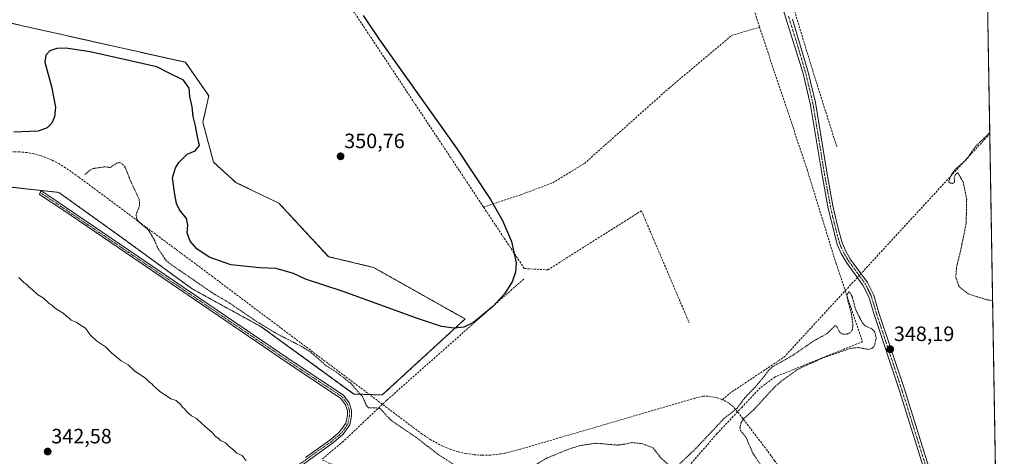
# Model space of a CAD drawing. Units: metres. Extents: x 614956 to 618427, y 4687738 to 4690108.
# Drawn here: x 617952 to 618427, y 4688052 to 4688262 of the extents above; entities that cross this region are included whole.
import ezdxf
from ezdxf.enums import TextEntityAlignment as Align

# ---------------------------------------------------------------- set-up
doc = ezdxf.new("R2010")
doc.units = ezdxf.units.M
doc.header["$MEASUREMENT"] = 0
for name, pattern in [('TRAZO_Y_PUNTO', [1, 0.5, -0.25, 0, -0.25]), ('TRAZOS', [0.75, 0.5, -0.25]), ('TRAZOSX2', [1.5, 1, -0.5])]:
    doc.linetypes.add(name, pattern=pattern)
for name, color, linetype, lineweight in [('Arbolado forestal', 92, 'TRAZOS', 0), ('Arbolado forestal CxS', 92, 'Continuous', 0), ('Camino', 19, 'Continuous', 0), ('Camino Cxs', 19, 'Continuous', 0), ('Camino eje', 39, 'TRAZO_Y_PUNTO', 13), ('Carátula', 7, 'Continuous', 5), ('Comarca CxS', 133, 'Continuous', 0), ('Comunidad Autónoma CxS', 142, 'Continuous', 0), ('Corriente artificial lineal', 5, 'TRAZOSX2', 13), ('Corriente artificial lineal oculto', 135, 'TRAZO_Y_PUNTO', 13), ('Cultivos herbáceos CxS', 92, 'Continuous', 0), ('Curva de nivel auxiliar', 36, 'TRAZOS', 0), ('Curva de nivel maestra', 36, 'Continuous', 30), ('Curva de nivel normal', 36, 'Continuous', 0), ('Entidad de ámbito territorial CxS', 92, 'Continuous', 0), ('Municipio CxS', 142, 'Continuous', 0), ('Provincia CxS', 1, 'Continuous', 0), ('Punto de cota en terreno', 7, 'Continuous', 0), ('Rótulo de punto de cota en terreno', 19, 'Continuous', 0)]:
    doc.layers.add(name, color=color, linetype=linetype, lineweight=lineweight)
doc.styles.add('Arial', font='txt', dxfattribs={"height": 0.2})

# ---------------------------------------------------------------- blocks, each defined once
blk = doc.blocks.new('*U158')
at = {"layer": 'Cultivos herbáceos CxS', "color": 92, "linetype": 'Continuous', "lineweight": 0}
for points in [[(618036.02, 4688940.27, 352.01), (617982.45, 4688699.83, 351.03), (618067.16, 4688658.71, 351.08), (618027.29, 4688498.01, 350.37), (618282.68, 4688367.19, 348.59), (618268.98, 4688443.19, 348.03), (618352.45, 4688435.71, 347.15), (618347.46, 4688402.08, 347.76), (618377.36, 4688399.58, 347.11), (618411, 4688364.7, 347.25), (618417.38, 4688367.25, 347), (618427.06, 4687795.16, 353.85), (616675.25, 4687765.98, 332.54)], [(617941.22, 4688182.32, 346.87), (617971.22, 4688179.01, 346.67), (618000.7, 4688157.86, 346.62), (618035.48, 4688132.47, 346.49), (618068.85, 4688114.13, 346.82), (618113.5, 4688081.69, 347.03), (618127.13, 4688081.22, 347.86), (618167.08, 4688117.9, 350.22), (618122.9, 4688142.82, 350.93), (618101.28, 4688147.99, 351.31), (618077.31, 4688173.85, 351.24), (618056.63, 4688183.73, 351.03), (618045.82, 4688193.6, 350.68), (618040.65, 4688212.88, 350.29), (618043.54, 4688225.62, 350.14), (618032.26, 4688241.82, 350.33), (617942.07, 4688262.08, 350.44)]]:
    blk.add_polyline3d(points, dxfattribs=at)
blk = doc.blocks.new('*U179')
at = {"layer": 'Curva de nivel auxiliar', "color": 36, "linetype": 'TRAZOS', "lineweight": 0}
for points in [[(618238.44, 4687792.02, 347.5), (618238.25, 4687792.42, 347.5), (618235.36, 4687796.98, 347.5), (618232.65, 4687802.27, 347.5), (618228.47, 4687811.41, 347.5), (618225.65, 4687819.13, 347.5), (618222.17, 4687838.61, 347.5), (618220.46, 4687856.24, 347.5), (618217.99, 4687873.18, 347.5), (618217.5, 4687882.4, 347.5), (618218.65, 4687904.35, 347.5), (618218.99, 4687923.43, 347.5), (618217.86, 4687934.56, 347.5), (618218.5, 4687945.32, 347.5), (618216.71, 4687953.42, 347.5), (618216.88, 4687954.54, 347.5), (618217.63, 4687956.06, 347.5), (618222.06, 4687960.71, 347.5), (618229.12, 4687969.16, 347.5), (618230.09, 4687970.73, 347.5), (618231.72, 4687974.74, 347.5), (618232.83, 4687976.1, 347.5), (618237.85, 4687978.59, 347.5), (618244.29, 4687979.84, 347.5), (618248.74, 4687982.32, 347.5), (618264.64, 4687995.96, 347.5), (618270.62, 4688000.56, 347.5), (618277.24, 4688006.58, 347.5), (618281.43, 4688009.72, 347.5), (618285.96, 4688014.68, 347.5), (618294.25, 4688020.68, 347.5), (618298.32, 4688024.57, 347.5), (618302.92, 4688028.02, 347.5), (618310.76, 4688035.4, 347.5), (618311.38, 4688036.64, 347.5), (618312.05, 4688040.72, 347.5), (618311.9, 4688043.87, 347.5), (618305.73, 4688053.34, 347.5), (618302.52, 4688060.76, 347.5), (618299.85, 4688064.07, 347.5), (618299.62, 4688065.67, 347.5), (618300.2, 4688067.99, 347.5), (618301.32, 4688069.68, 347.5), (618306.3, 4688074.12, 347.5), (618316.19, 4688084.94, 347.5), (618320.39, 4688088.48, 347.5), (618327.63, 4688093.71, 347.5), (618339.48, 4688099.1, 347.5), (618352.78, 4688103.69, 347.5), (618356.69, 4688104.11, 347.5), (618361.63, 4688103.2, 347.5), (618363.58, 4688103.87, 347.5), (618364.54, 4688105.09, 347.5), (618365.3, 4688108.53, 347.5), (618364.69, 4688111.61, 347.5), (618363.17, 4688113.22, 347.5), (618359.99, 4688114.57, 347.5), (618358.54, 4688116.18, 347.5), (618355.42, 4688122.36, 347.5), (618353.82, 4688128.41, 347.5), (618352.81, 4688130.33, 347.5), (618352.07, 4688130.94, 347.5), (618351.34, 4688129.73, 347.5), (618351.25, 4688128.04, 347.5), (618353.26, 4688120.78, 347.5), (618354.09, 4688115.27, 347.5), (618353.84, 4688112.85, 347.5), (618353.02, 4688111.53, 347.5), (618351.14, 4688110.57, 347.5), (618348.95, 4688110.62, 347.5), (618347.62, 4688111.57, 347.5), (618346.23, 4688114.37, 347.5), (618345.58, 4688114.73, 347.5), (618341.58, 4688110.86, 347.5), (618334.93, 4688107.17, 347.5), (618325.27, 4688100.5, 347.5), (618315.24, 4688094.76, 347.5), (618313.38, 4688093.04, 347.5), (618311.56, 4688090.58, 347.5), (618306.96, 4688085.05, 347.5), (618301.93, 4688079.84, 347.5), (618298.23, 4688074.79, 347.5), (618292.1, 4688070.02, 347.5), (618278.27, 4688055.33, 347.5), (618270.45, 4688047.86, 347.5), (618268.01, 4688046.24, 347.5), (618267.09, 4688046.23, 347.5), (618266.23, 4688046.64, 347.5), (618261.2, 4688051.13, 347.5), (618257.7, 4688055.69, 347.5), (618252.63, 4688057.68, 347.5), (618247.55, 4688058.22, 347.5), (618242.06, 4688057.14, 347.5), (618240.13, 4688057.04, 347.5), (618230.19, 4688057.95, 347.5), (618222.45, 4688056.78, 347.5), (618216.74, 4688054.96, 347.5), (618206.13, 4688050.6, 347.5), (618198.05, 4688045.6, 347.5), (618192.99, 4688043.49, 347.5), (618187.61, 4688042.71, 347.5), (618182.88, 4688042.43, 347.5), (618177.42, 4688043.59, 347.5), (618169.98, 4688044.29, 347.5), (618166.61, 4688045.13, 347.5), (618164.05, 4688046.14, 347.5), (618154.4, 4688052.29, 347.5), (618143.59, 4688060.68, 347.5), (618131.11, 4688069.19, 347.5), (618126.31, 4688074.48, 347.5), (618124.38, 4688075.07, 347.5), (618120.49, 4688074.97, 347.5), (618119.64, 4688076, 347.5), (618117.73, 4688080.23, 347.5), (618112.01, 4688086.86, 347.5), (618104.66, 4688092.52, 347.5), (618100.16, 4688095.35, 347.5), (618092.56, 4688102.01, 347.5), (618087.81, 4688104.91, 347.5), (618075.79, 4688111.05, 347.5), (618065.42, 4688117.46, 347.5), (618053.56, 4688125.58, 347.5), (618045.51, 4688130.34, 347.5), (618024.03, 4688145.09, 347.5), (618022.35, 4688147.02, 347.5), (618019.03, 4688151.93, 347.5), (618017.49, 4688155.65, 347.5), (618014.68, 4688160.54, 347.5), (618009.72, 4688164.87, 347.5), (618008.8, 4688166.22, 347.5), (618008.47, 4688168.28, 347.5), (618010.19, 4688172.7, 347.5), (618009.99, 4688175.66, 347.5), (618006.06, 4688183.97, 347.5), (618003.25, 4688191.05, 347.5), (618002.14, 4688192.55, 347.5), (618000.69, 4688193.38, 347.5), (617999.23, 4688193.23, 347.5), (617996.01, 4688191.02, 347.5), (617993.45, 4688191.37, 347.5), (617987.75, 4688190.54, 347.5), (617986.43, 4688189.91, 347.5), (617983.74, 4688187.57, 347.5)], [(618248.73, 4687792.19, 347.5), (618248.53, 4687795.35, 347.5), (618249.4, 4687805.33, 347.5), (618251.17, 4687816.13, 347.5), (618251.52, 4687822.21, 347.5), (618252.18, 4687826.05, 347.5), (618251.89, 4687833.32, 347.5), (618251.52, 4687832.63, 347.5), (618250.94, 4687828.63, 347.5), (618249.81, 4687826.46, 347.5), (618248.12, 4687824.89, 347.5), (618245.56, 4687824.18, 347.5), (618244.8, 4687823.57, 347.5), (618244.91, 4687822.88, 347.5), (618247.14, 4687818.76, 347.5), (618247.6, 4687815.61, 347.5), (618246.18, 4687810.08, 347.5), (618243.74, 4687803.6, 347.5), (618241.86, 4687792.17, 347.5), (618241.85, 4687792.08, 347.5)]]:
    blk.add_polyline3d(points, dxfattribs=at)
blk = doc.blocks.new('*U180')
at = {"layer": 'Curva de nivel normal', "color": 36, "linetype": 'Continuous', "lineweight": 0}
blk.add_polyline3d([(618061.62, 4688049.36, 345), (618059.58, 4688051.98, 345), (618057.12, 4688053.19, 345), (618055.64, 4688054.52, 345), (618053.36, 4688056.36, 345), (618051.59, 4688058.14, 345), (618049.23, 4688059.29, 345), (618048.05, 4688060.45, 345), (618046.84, 4688061.24, 345), (618045.18, 4688063.12, 345), (618040.53, 4688067.1, 345), (618037.63, 4688069.91, 345), (618035.12, 4688071.18, 345), (618032.82, 4688073.22, 345), (618032.02, 4688074.42, 345), (618030.88, 4688075.28, 345), (618030, 4688076.4, 345), (618027.79, 4688078.52, 345), (618025.22, 4688079.29, 345), (618019.7, 4688083.1, 345), (618018.17, 4688084.57, 345), (618017, 4688085.4, 345), (618016.14, 4688086.54, 345), (618015, 4688087.4, 345), (618013.1, 4688089.17, 345), (618007.73, 4688092.88, 345), (618004.68, 4688095.74, 345), (618001.3, 4688097.78, 345), (617998.44, 4688100.18, 345), (617996.57, 4688101.64, 345), (617993.72, 4688104.45, 345), (617989.32, 4688107.38, 345), (617986.31, 4688110.2, 345), (617984.08, 4688113.45, 345), (617981.2, 4688115.2, 345), (617979.66, 4688116.38, 345), (617977.24, 4688117.3, 345), (617976.06, 4688118.44, 345), (617974.88, 4688119.28, 345), (617973.34, 4688120.74, 345), (617969.64, 4688123.02, 345), (617968.05, 4688124.44, 345), (617966.46, 4688125.52, 345), (617963.82, 4688127.88, 345), (617960.95, 4688129.68, 345), (617958.36, 4688132.09, 345), (617956.85, 4688133.24, 345), (617955.93, 4688134.32, 345), (617954.4, 4688135.45, 345), (617951.92, 4688137.97, 345)], dxfattribs=at)
blk = doc.blocks.new('*U183')
at = {"layer": 'Curva de nivel auxiliar', "color": 36, "linetype": 'TRAZOS', "lineweight": 0}
blk.add_polyline3d([(618420.08, 4688207.9, 347.5), (618413.52, 4688201.57, 347.5), (618408.51, 4688194.62, 347.5), (618403.09, 4688189.82, 347.5), (618401.64, 4688187.62, 347.5), (618400.26, 4688184.49, 347.5), (618400.37, 4688183.91, 347.5), (618400.88, 4688183.51, 347.5), (618402.15, 4688183.37, 347.5), (618402.84, 4688183.66, 347.5), (618403.1, 4688184.21, 347.5), (618402.91, 4688186.12, 347.5), (618403.37, 4688187.48, 347.5), (618404.7, 4688188.49, 347.5), (618407.32, 4688183.78, 347.5), (618408.92, 4688175.66, 347.5), (618408.67, 4688163.81, 347.5), (618405.89, 4688150.61, 347.5), (618403.99, 4688142.66, 347.5), (618403.69, 4688137.93, 347.5), (618405.18, 4688133.63, 347.5), (618409.59, 4688130.04, 347.5), (618418.74, 4688127.14, 347.5), (618421.45, 4688126.82, 347.5)], dxfattribs=at)
blk = doc.blocks.new('*U184')
at = {"layer": 'Curva de nivel maestra', "color": 36, "linetype": 'Continuous', "lineweight": 30}
blk.add_polyline3d([(618117.96, 4688264.45, 350), (618125.79, 4688252.59, 350), (618162.91, 4688200.37, 350), (618179.32, 4688175.65, 350), (618185.07, 4688165.41, 350), (618189.5, 4688155.38, 350), (618191.72, 4688144.94, 350), (618191.39, 4688140.51, 350), (618189.84, 4688135.8, 350), (618186.13, 4688129.99, 350), (618180.43, 4688123.88, 350), (618171.17, 4688116.21, 350), (618166.45, 4688113.99, 350), (618161.87, 4688113.44, 350), (618155.7, 4688114.35, 350), (618144.13, 4688118.15, 350), (618108.25, 4688131.23, 350), (618090.23, 4688137.21, 350), (618084.32, 4688139.94, 350), (618075.96, 4688142.24, 350), (618068.06, 4688142.68, 350), (618054.22, 4688144.03, 350), (618043.77, 4688147.8, 350), (618037.82, 4688151.75, 350), (618034.52, 4688155.5, 350), (618033.04, 4688159.44, 350), (618033.44, 4688163.2, 350), (618032.79, 4688166.42, 350), (618029.43, 4688170.68, 350), (618027.98, 4688173.73, 350), (618027.14, 4688178.08, 350), (618026.07, 4688186, 350), (618027.43, 4688190.83, 350), (618029.04, 4688193.44, 350), (618033.05, 4688197.44, 350), (618036.92, 4688199.15, 350), (618038.98, 4688201.61, 350), (618038.06, 4688205.77, 350), (618037.14, 4688211.11, 350), (618035.92, 4688215.58, 350), (618035.51, 4688220.31, 350), (618034.4, 4688225.24, 350), (618034.06, 4688229.39, 350), (618031.4, 4688233.13, 350), (618024.03, 4688236.71, 350), (618018.52, 4688239.57, 350), (617986.33, 4688246.88, 350), (617974.56, 4688248.66, 350), (617970.26, 4688248.55, 350), (617966.84, 4688247.34, 350), (617965.04, 4688245.24, 350), (617964.45, 4688241.86, 350), (617967.77, 4688230.17, 350), (617969.58, 4688220.17, 350), (617969.08, 4688215.51, 350), (617967.81, 4688212.5, 350), (617965.56, 4688210.25, 350), (617961.2, 4688208.53, 350), (617949.53, 4688208.09, 350)], dxfattribs=at)
blk = doc.blocks.new('5PATER')
at = {"layer": 'Carátula', "linetype": 'Continuous', "lineweight": 5}
h = blk.add_hatch(color=250, dxfattribs=at)
edge = h.paths.add_edge_path()
edge.add_ellipse((0, 0.01), major_axis=(-1.33, -1.34), ratio=0.999422, start_angle=0, end_angle=360)

msp = doc.modelspace()

# ---------------------------------------------------------------- linework, layer by layer
at = {"layer": 'Arbolado forestal', "color": 92, "linetype": 'TRAZOS', "lineweight": 0}
for points in [[(617942.07, 4688262.08, 350.44), (618032.26, 4688241.82, 350.33), (618043.54, 4688225.62, 350.14), (618040.65, 4688212.88, 350.29), (618045.82, 4688193.6, 350.68), (618056.63, 4688183.73, 351.03), (618077.31, 4688173.85, 351.24), (618101.28, 4688147.99, 351.31), (618122.9, 4688142.82, 350.93), (618167.08, 4688117.9, 350.22), (618127.13, 4688081.22, 347.86), (618121.02, 4688081.43, 347.8)], [(618121.02, 4688081.43, 347.8), (618113.5, 4688081.69, 347.03), (618068.85, 4688114.14, 346.82), (618035.48, 4688132.47, 346.49), (618000.7, 4688157.86, 346.62), (617971.22, 4688179.01, 346.67), (617947.53, 4688181.62, 347.03)]]:
    msp.add_polyline3d(points, dxfattribs=at)
at = {"layer": 'Arbolado forestal CxS', "color": 92, "linetype": 'Continuous', "lineweight": 0}
msp.add_polyline3d([(617942.07, 4688262.08, 350.44), (618032.26, 4688241.82, 350.33), (618043.54, 4688225.62, 350.14), (618040.65, 4688212.88, 350.29), (618045.82, 4688193.6, 350.68), (618056.63, 4688183.73, 351.03), (618077.31, 4688173.85, 351.24), (618101.28, 4688147.99, 351.31), (618122.9, 4688142.82, 350.93), (618167.08, 4688117.9, 350.22), (618127.13, 4688081.22, 347.86), (618113.5, 4688081.69, 347.03), (618068.85, 4688114.13, 346.82), (618035.48, 4688132.47, 346.49), (618000.7, 4688157.86, 346.62), (617971.22, 4688179.01, 346.67), (617941.22, 4688182.32, 346.87)], dxfattribs=at)
at = {"layer": 'Camino', "color": 19, "linetype": 'Continuous', "lineweight": 0}
for points in [[(618424.87, 4687924.95, 353.32), (618424.86, 4687924.96, 353.32), (618423.51, 4687928.96, 353.29), (618415.99, 4687952.77, 352.25), (618408.53, 4687975.72, 351.44), (618403.12, 4687992.41, 350.73), (618399.09, 4688005.43, 350.31), (618397.64, 4688011.13, 350.1), (618395.85, 4688020.21, 349.73), (618390.56, 4688038.46, 349.01), (618376.53, 4688083.21, 348.35), (618364.12, 4688120.56, 347.91), (618361.78, 4688128.53, 347.89), (618358.93, 4688134.29, 347.88), (618350.91, 4688145.24, 347.51), (618348.37, 4688149.55, 347.28), (618346.54, 4688153.83, 347.61), (618341.99, 4688172.06, 347.62), (618339.02, 4688188.34, 347.77), (618333.67, 4688221.17, 348.05), (618330.09, 4688236.35, 348.2), (618311.79, 4688295.08, 348.82)], [(618324.95, 4688262.58, 348.68), (618332.48, 4688237, 348.33), (618335.96, 4688222.41, 348.05), (618341.45, 4688188.76, 347.67), (618344.41, 4688172.58, 347.61), (618346.59, 4688162.83, 347.68), (618348.89, 4688154.62, 347.58), (618350.58, 4688150.67, 347.54), (618352.98, 4688146.6, 347.59), (618361.06, 4688135.58, 347.9), (618364.1, 4688129.44, 347.78), (618366.48, 4688121.29, 347.99), (618378.88, 4688083.97, 348.06), (618392.93, 4688039.18, 348.67), (618398.26, 4688020.79, 349.24), (618401.26, 4688006.83, 349.98), (618404.4, 4687996.54, 350.45), (618410.88, 4687976.49, 351.13), (618418.35, 4687953.52, 352.1), (618424.72, 4687933.44, 353.03)], [(618090.08, 4688051.11, 344.99), (618101.92, 4688059.46, 345.57), (618105.76, 4688062.63, 346), (618107.22, 4688064.16, 346.18), (618109.63, 4688067.59, 346.41), (618110.41, 4688071.38, 346.47), (618110.38, 4688073.53, 346.48), (618109.41, 4688076.51, 346.48), (618107.03, 4688079.7, 346.46), (618085.08, 4688094.25, 346.43), (617973.56, 4688170.21, 346.57), (617961.97, 4688177.94, 346.68), (617962.6, 4688179.9, 346.72), (617966.37, 4688177.41, 346.63), (618086.18, 4688095.89, 346.44), (618108.41, 4688081.16, 346.58), (618111.19, 4688077.43, 346.53), (618112.35, 4688073.86, 346.55), (618112.39, 4688071.2, 346.53), (618111.49, 4688066.79, 346.39), (618108.37, 4688062.37, 346.11), (618107.06, 4688061.14, 345.94), (618103.12, 4688057.88, 345.52), (618082.3, 4688042.82, 344.53)]]:
    msp.add_polyline3d(points, dxfattribs=at)
at = {"layer": 'Camino Cxs', "color": 19, "linetype": 'Continuous', "lineweight": 0}
for points in [[(618390.56, 4688038.46, 349.01), (618376.53, 4688083.21, 348.35), (618364.12, 4688120.56, 347.91), (618361.78, 4688128.53, 347.89), (618358.93, 4688134.29, 347.88), (618350.91, 4688145.24, 347.51), (618348.37, 4688149.55, 347.28), (618346.54, 4688153.83, 347.61), (618341.99, 4688172.06, 347.62), (618339.02, 4688188.34, 347.77), (618333.67, 4688221.17, 348.05), (618330.09, 4688236.35, 348.2), (618311.79, 4688295.08, 348.82)], [(618324.95, 4688262.58, 348.68), (618332.48, 4688237, 348.33), (618335.96, 4688222.41, 348.05), (618341.45, 4688188.76, 347.67), (618344.41, 4688172.58, 347.61), (618346.59, 4688162.83, 347.68), (618348.89, 4688154.62, 347.58), (618350.58, 4688150.67, 347.54), (618352.98, 4688146.6, 347.59), (618361.06, 4688135.58, 347.9), (618364.1, 4688129.44, 347.78), (618366.48, 4688121.29, 347.99), (618378.88, 4688083.97, 348.06), (618392.93, 4688039.18, 348.67)], [(618090.08, 4688051.11, 344.99), (618101.92, 4688059.46, 345.57), (618105.76, 4688062.63, 346), (618107.22, 4688064.16, 346.18), (618109.63, 4688067.59, 346.41), (618110.41, 4688071.38, 346.47), (618110.38, 4688073.53, 346.48), (618109.41, 4688076.51, 346.48), (618107.03, 4688079.7, 346.46), (618085.08, 4688094.25, 346.43), (617973.56, 4688170.21, 346.57), (617961.97, 4688177.94, 346.68), (617962.6, 4688179.9, 346.72), (617966.37, 4688177.41, 346.63), (618086.18, 4688095.89, 346.44), (618108.41, 4688081.16, 346.58), (618111.19, 4688077.43, 346.53), (618112.35, 4688073.86, 346.55), (618112.39, 4688071.2, 346.53), (618111.49, 4688066.79, 346.39), (618108.37, 4688062.37, 346.11), (618107.06, 4688061.14, 345.94), (618103.12, 4688057.88, 345.52), (618082.3, 4688042.82, 344.53)]]:
    msp.add_polyline3d(points, dxfattribs=at)
at = {"layer": 'Camino eje', "color": 39, "linetype": 'TRAZO_Y_PUNTO', "lineweight": 13}
for points in [[(618322.95, 4688264.15, 348.69), (618327.52, 4688249.47, 348.66), (618331.29, 4688236.68, 348.29), (618333.03, 4688229.38, 348.23), (618334.82, 4688221.79, 348.05), (618337.56, 4688204.97, 347.82), (618340.24, 4688188.55, 347.73), (618341.72, 4688180.46, 347.7), (618343.2, 4688172.32, 347.62), (618344.29, 4688167.45, 347.52), (618346.57, 4688158.33, 347.74), (618347.72, 4688154.23, 347.6), (618349.48, 4688150.11, 347.43), (618351.95, 4688145.92, 347.62), (618355.96, 4688140.45, 347.75), (618360, 4688134.94, 347.9), (618362.94, 4688128.99, 347.84), (618364.13, 4688124.91, 347.88), (618365.3, 4688120.93, 347.95), (618377.71, 4688083.59, 348.22), (618384.72, 4688061.22, 348.49), (618391.75, 4688038.82, 348.91)], [(618086.19, 4688046.97, 344.77), (618096.6, 4688054.5, 345.15), (618102.52, 4688058.67, 345.52), (618104.49, 4688060.3, 345.73), (618106.41, 4688061.89, 345.96), (618107.07, 4688062.5, 346.05), (618107.8, 4688063.27, 346.14), (618109.36, 4688065.48, 346.3), (618110.56, 4688067.19, 346.4), (618111.01, 4688069.4, 346.47), (618111.4, 4688071.29, 346.49), (618111.37, 4688073.7, 346.51), (618110.3, 4688076.97, 346.51), (618107.72, 4688080.43, 346.52), (618096.61, 4688087.8, 346.47), (618085.63, 4688095.07, 346.44), (618050.88, 4688118.72, 346.49), (618015.39, 4688142.89, 346.56), (618005.21, 4688149.82, 346.55), (617984.94, 4688163.62, 346.6), (617969.97, 4688173.81, 346.59), (617963.4, 4688178.19, 346.67), (617962.29, 4688178.92, 346.7)]]:
    msp.add_polyline3d(points, dxfattribs=at)
at = {"layer": 'Comarca CxS', "color": 133, "linetype": 'Continuous', "lineweight": 0}
msp.add_polyline3d([(618427.06, 4687795.16, 353.85), (614994.3, 4687737.98, 332.36), (614956.34, 4690051.16, 308.38), (618387.94, 4690108.34, 336.76), (618427.06, 4687795.16, 353.85)], close=True, dxfattribs=at)
msp.add_polyline3d([(618427.06, 4687795.16, 353.85), (614994.3, 4687737.98, 332.36), (614956.34, 4690051.16, 308.38), (618387.94, 4690108.34, 336.76), (618427.06, 4687795.16, 353.85)], close=True, dxfattribs=at)
at = {"layer": 'Comunidad Autónoma CxS', "color": 142, "linetype": 'Continuous', "lineweight": 0}
msp.add_polyline3d([(618427.06, 4687795.16, 353.85), (614994.3, 4687737.98, 332.36), (614956.34, 4690051.16, 308.38), (618300.16, 4690106.88, 336.19), (618387.94, 4690108.34, 336.76), (618389.07, 4690041.53, 346.29), (618398.4, 4689489.99, 336.24), (618399.72, 4689411.85, 339.31), (618427.06, 4687795.16, 353.85)], close=True, dxfattribs=at)
msp.add_polyline3d([(618427.06, 4687795.16, 353.85), (614994.3, 4687737.98, 332.36), (614956.34, 4690051.16, 308.38), (618300.16, 4690106.88, 336.19), (618387.94, 4690108.34, 336.76), (618389.07, 4690041.53, 346.29), (618398.4, 4689489.99, 336.24), (618399.72, 4689411.85, 339.31), (618427.06, 4687795.16, 353.85)], close=True, dxfattribs=at)
at = {"layer": 'Corriente artificial lineal', "color": 5, "linetype": 'TRAZOSX2', "lineweight": 13}
for points in [[(618277.45, 4688359.15, 348.13), (618290.46, 4688318.6, 347.74), (618309.02, 4688258.8, 347.68)], [(618298.58, 4688344.97, 349.28), (618303.18, 4688341.23, 349.05), (618334.67, 4688237.86, 348.36), (618346.31, 4688200.98, 347.68)], [(618113.21, 4688266.58, 350.22), (618176.01, 4688171.9, 350.21)], [(618176.01, 4688171.9, 350.21), (618193.96, 4688177.89, 349.69), (618209.34, 4688183.68, 349.61), (618224.59, 4688192.95, 349.32), (618265.77, 4688229.65, 349.08), (618295.54, 4688254.73, 348.98), (618309.02, 4688258.8, 347.68)], [(618309.02, 4688258.8, 347.68), (618332, 4688190.07, 347.03), (618345.95, 4688144.66, 346.75), (618350.39, 4688131.58, 347.54)], [(618420.09, 4688207.36, 347.42), (618359.11, 4688141.07, 347.75)], [(618127.25, 4688076.74, 347.53), (618045.47, 4688138.25, 347.77), (617980.8, 4688186.46, 347.45), (617974.47, 4688190.89, 347.52), (617971.56, 4688192.75, 347.42), (617967.86, 4688194.64, 347.65), (617962.79, 4688196.64, 347.68), (617959.41, 4688197.57, 347.58), (617956.04, 4688198.23, 347.52), (617952.39, 4688198.57, 347.47), (617949.49, 4688198.62, 347.47), (617949.11, 4688198.61, 347.47)], [(618176.01, 4688171.9, 350.21), (618195.67, 4688142.26, 349.66), (618206.98, 4688141.61, 348.97), (618252.12, 4688170.17, 348.95), (618275.13, 4688116.06, 347.83)], [(618359.11, 4688141.07, 347.75), (618357.96, 4688139.81, 347.81)], [(618195.39, 4688137.2, 349.32), (618129.31, 4688078.69, 347.77), (618127.25, 4688076.74, 347.53)], [(618355.11, 4688136.72, 347.78), (618350.39, 4688131.58, 347.54)], [(618356.25, 4688137.96, 347.89), (618355.11, 4688136.72, 347.78)], [(618291.25, 4688078.95, 348.14), (618294.5, 4688081.92, 347.86), (618320.84, 4688099.46, 347.58), (618350.39, 4688131.58, 347.54)], [(618350.39, 4688131.58, 347.54), (618358.74, 4688106.96, 346.93), (618316.57, 4688089.96, 346.63), (618309.4, 4688084.69, 347.11), (618300.61, 4688075.37, 346.99), (618298.47, 4688073.1, 346.95)], [(618127.25, 4688076.74, 347.53), (618124.96, 4688074.57, 347.36), (618108.28, 4688058.74, 345.93), (618097.9, 4688050.02, 344.89)], [(618291.25, 4688078.95, 348.14), (618291.06, 4688079.06, 348.13), (618288.37, 4688079.96, 348.09), (618284.14, 4688080.65, 348.13), (618281.81, 4688080.6, 348.15), (618277.95, 4688079.72, 348.08), (618193.87, 4688055.08, 348.24), (618186.1, 4688053.05, 348.44), (618179.36, 4688052.18, 348.32), (618175.44, 4688052.15, 348.17), (618171.47, 4688052.38, 348.09), (618167.54, 4688052.98, 348.19), (618163.72, 4688053.83, 348.13), (618159.96, 4688055.05, 348.11), (618156.32, 4688056.49, 348.12), (618150.63, 4688059.52, 348.02), (618146.35, 4688062.38, 347.93), (618127.25, 4688076.74, 347.53)], [(618298.47, 4688073.1, 346.95), (618296.39, 4688075.59, 347.53), (618294.18, 4688077.36, 347.96), (618291.25, 4688078.95, 348.14)], [(618298.47, 4688073.1, 346.95), (618288.5, 4688062.52, 346.88), (618244.61, 4688011.9, 346.11), (618228.75, 4688003.04, 345.31), (618220.51, 4688000.58, 345.36), (618214.56, 4687999.98, 345.24), (618207.07, 4688000.4, 345.21), (618197.88, 4688003.13, 344.74), (618137.46, 4688031.81, 344.91), (618097.9, 4688050.02, 344.89)], [(618348.52, 4688006.17, 350.95), (618320.58, 4688044.04, 347.94), (618316.31, 4688049.42, 348.07), (618313.72, 4688053.13, 348.17), (618299.06, 4688072.4, 346.92), (618298.47, 4688073.1, 346.95)]]:
    msp.add_polyline3d(points, dxfattribs=at)
at = {"layer": 'Corriente artificial lineal oculto', "color": 135, "linetype": 'TRAZO_Y_PUNTO', "lineweight": 13}
msp.add_polyline3d([(618357.96, 4688139.81, 347.81), (618356.25, 4688137.96, 347.89)], dxfattribs=at)
at = {"layer": 'Cultivos herbáceos CxS', "color": 92, "linetype": 'Continuous', "lineweight": 0}
for points in [[(618417.38, 4688367.25, 347), (618418.62, 4688294.06, 348.17), (618418.66, 4688292.05, 348.19), (618418.69, 4688290.04, 348.18), (618420.09, 4688207.36, 347.42), (618423.32, 4688016.4, 349.16), (618424.62, 4687939.62, 352.56), (618424.72, 4687933.44, 353.03), (618424.79, 4687929.2, 353.21), (618424.86, 4687924.95, 353.32), (618425.24, 4687902.85, 354.04), (618425.39, 4687894.09, 354.03), (618426.85, 4687807.36, 353.54), (618427.06, 4687795.16, 353.85), (618424.47, 4687795.12, 353.53), (618244.13, 4687792.11, 346.8), (618186.31, 4687791.15, 341.99), (618048.78, 4687788.86, 340.1), (618046.41, 4687788.82, 339.92), (618044.05, 4687788.78, 339.88), (617656.41, 4687782.32, 334.98)], [(617942.07, 4688262.08, 350.44), (618032.26, 4688241.82, 350.33), (618043.54, 4688225.62, 350.14), (618040.65, 4688212.88, 350.29), (618045.82, 4688193.6, 350.68), (618056.63, 4688183.73, 351.03), (618077.31, 4688173.85, 351.24), (618101.28, 4688147.99, 351.31), (618122.9, 4688142.82, 350.93), (618167.08, 4688117.9, 350.22), (618127.13, 4688081.22, 347.86), (618121.02, 4688081.43, 347.8)], [(618121.02, 4688081.43, 347.8), (618113.5, 4688081.69, 347.03), (618068.85, 4688114.14, 346.82), (618035.48, 4688132.47, 346.49), (618000.7, 4688157.86, 346.62), (617971.22, 4688179.01, 346.67), (617947.53, 4688181.62, 347.03)]]:
    msp.add_polyline3d(points, dxfattribs=at)
at = {"layer": 'Entidad de ámbito territorial CxS', "color": 92, "linetype": 'Continuous', "lineweight": 0}
msp.add_polyline3d([(618399.72, 4689411.85, 339.31), (618427.06, 4687795.16, 353.85), (614994.3, 4687737.98, 332.36)], dxfattribs=at)
msp.add_polyline3d([(618399.72, 4689411.85, 339.31), (618427.06, 4687795.16, 353.85), (614994.3, 4687737.98, 332.36)], dxfattribs=at)
at = {"layer": 'Municipio CxS', "color": 142, "linetype": 'Continuous', "lineweight": 0}
msp.add_polyline3d([(618399.72, 4689411.85, 339.31), (618427.06, 4687795.16, 353.85), (614994.3, 4687737.98, 332.36)], dxfattribs=at)
msp.add_polyline3d([(618399.72, 4689411.85, 339.31), (618427.06, 4687795.16, 353.85), (614994.3, 4687737.98, 332.36)], dxfattribs=at)
at = {"layer": 'Provincia CxS', "color": 1, "linetype": 'Continuous', "lineweight": 0}
for points in [[(618427.06, 4687795.16, 353.85), (614994.3, 4687737.98, 332.36), (614959.45, 4689861.86, 305.36), (614958.26, 4689934.29, 308.43), (614956.34, 4690051.16, 308.38), (615343.73, 4690057.62, 309.12), (615540.02, 4690060.89, 306.68), (618387.94, 4690108.34, 336.76), (618427.06, 4687795.16, 353.85)], [(618427.06, 4687795.16, 353.85), (614994.3, 4687737.98, 332.36), (614959.45, 4689861.86, 305.36), (614958.26, 4689934.29, 308.43), (614956.34, 4690051.16, 308.38), (615343.73, 4690057.61, 309.12), (615540.02, 4690060.89, 306.68), (618387.94, 4690108.34, 336.76), (618427.06, 4687795.16, 353.85)]]:
    msp.add_polyline3d(points, close=True, dxfattribs=at)

# ---------------------------------------------------------------- block references
at = {"layer": 'Cultivos herbáceos CxS', "color": 92, "linetype": 'Continuous', "lineweight": 0}
msp.add_blockref('*U158', (0, 0), dxfattribs=at)
at = {"layer": 'Curva de nivel auxiliar', "color": 36, "linetype": 'TRAZOS', "lineweight": 0}
for name in ['*U183', '*U179']:
    msp.add_blockref(name, (0, 0), dxfattribs=at)
at = {"layer": 'Curva de nivel maestra', "color": 36, "linetype": 'Continuous', "lineweight": 30}
msp.add_blockref('*U184', (0, 0), dxfattribs=at)
at = {"layer": 'Curva de nivel normal', "color": 36, "linetype": 'Continuous', "lineweight": 0}
msp.add_blockref('*U180', (0, 0), dxfattribs=at)
at = {"layer": 'Punto de cota en terreno', "linetype": 'Continuous', "lineweight": 0}
for p in [(618107.06, 4688196.43, 350.76), (618372.05, 4688103.31, 348.19), (617965.85, 4688053.91, 342.58)]:
    msp.add_blockref('5PATER', p, dxfattribs=at)

# ---------------------------------------------------------------- texts
at = {"layer": 'Rótulo de punto de cota en terreno', "color": 19, "linetype": 'Continuous', "lineweight": 0, "style": 'Arial'}
for s, p in [('350,76', (618108.82, 4688198.19)), ('348,19', (618373.81, 4688105.07)), ('342,58', (617967.61, 4688055.67))]:
    msp.add_text(s, height=7, dxfattribs=at).set_placement(p, align=Align.BOTTOM_LEFT)

doc.saveas('drawing.dxf')
